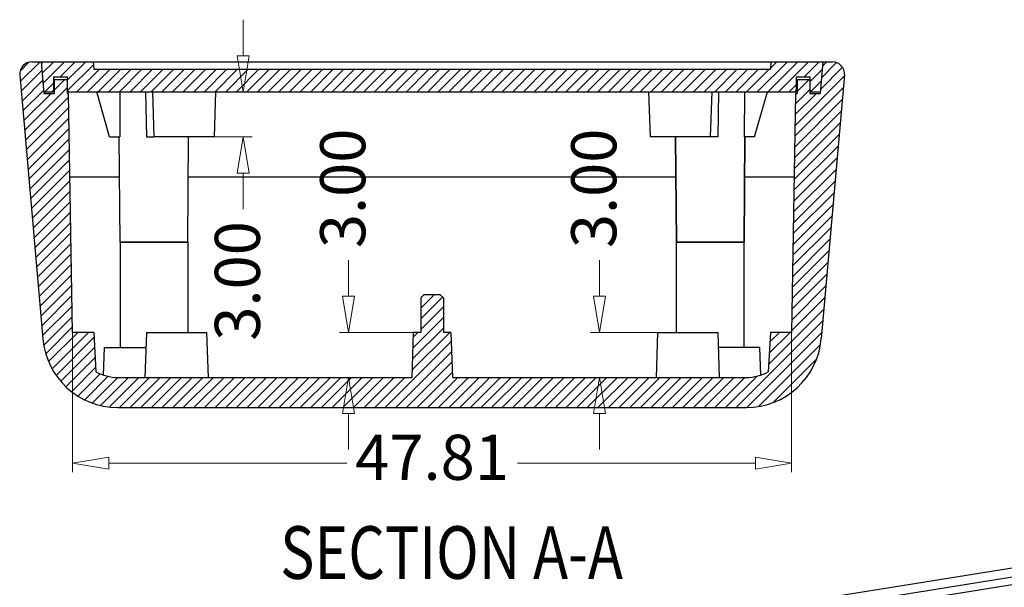
# Model space of a CAD drawing. Extents: x 98 to 412, y -254 to -30.
# Drawn here: x 148 to 214, y -183 to -145 of the extents above; entities that cross this region are included whole.
import ezdxf
from ezdxf.enums import TextEntityAlignment as Align

# ---------------------------------------------------------------- set-up
doc = ezdxf.new("R2010")
doc.units = 0
doc.header["$LTSCALE"] = 30.734
doc.header["$MEASUREMENT"] = 0
doc.header["$PDMODE"] = 3
doc.header["$PDSIZE"] = 0.3125
doc.layers.get('0').update_dxf_attribs({"linetype": 'CONTINUOUS'})
doc.layers.get('Defpoints').update_dxf_attribs({"linetype": 'CONTINUOUS'})
doc.layers.add('02___PRT_ALL_AXES', color=7, linetype='CONTINUOUS')
doc.layers.add('06___PRT_ALL_SURFS', color=7, linetype='CONTINUOUS')
doc.layers.add('dim', color=3, linetype='CONTINUOUS', lineweight=9)
doc.layers.add('hatch', color=56, linetype='CONTINUOUS', lineweight=9)
doc.styles.add('ROMAND', font='romand.shx', dxfattribs={"width": 0.9, "bigfont": 'gbcbig.shx'})
doc.styles.get("Standard").update_dxf_attribs({"font": 'txt', "width": 0.8})
doc.dimstyles.new('YanXiu', dxfattribs={"dimtxt": 2.5, "dimasz": 2.2, "dimexe": 1, "dimexo": 0, "dimgap": 0.66, "dimtad": 0, "dimzin": 1, "dimdsep": 46, "dimtxsty": 'ROMAND', "dimblk": 'CLOSEDBLANK', "dimcen": 0, "dimclrd": 3, "dimclre": 3, "dimclrt": 7, "dimazin": 0, "dimtfac": 1, "dimtofl": 0, "dimtmove": 0, "dimatfit": 3, "dimldrblk": 'CLOSEDBLANK', "dimfxl": 1, "dimlwd": 5, "dimlwe": 5, "dimarcsym": 0})

# ---------------------------------------------------------------- blocks, each defined once
blk = doc.blocks.new('_ClosedBlank')
at = {"color": 0, "linetype": 'ByBlock', "lineweight": -2}
for p, q in [((-1, 0.167), (0, 0)), ((-1, 0.167), (-1, -0.167)), ((0, 0), (-1, -0.167))]:
    blk.add_line(p, q, dxfattribs=at)
blk = doc.blocks.new('*D16')
at = {"layer": 'Defpoints', "color": 0}
for p in [(170.093, -166.184), (174.396, -166.184), (174.291, -169.184)]:
    blk.add_point(p, dxfattribs=at)
at = {"layer": 'dim', "color": 3, "lineweight": 5}
for p, q in [((170.093, -163.784), (170.093, -161.384)), ((174.396, -166.184), (169.493, -166.184)), ((174.291, -169.184), (169.493, -169.184)), ((170.093, -171.584), (170.093, -173.984))]:
    blk.add_line(p, q, dxfattribs=at)
at = {"layer": 'dim', "color": 3, "lineweight": 5, "xscale": 2.4, "yscale": 2.4, "zscale": 2.4}
for p, rotation in [((170.093, -166.184), 270), ((170.093, -169.184), 90)]:
    blk.add_blockref('_ClosedBlank', p, dxfattribs=dict(at, rotation=rotation))
at = {"layer": 'dim', "color": 7, "insert": (170.093, -156.606), "char_height": 3, "attachment_point": 5, "rotation": 90, "style": 'ROMAND'}
blk.add_mtext('3.00', dxfattribs=at)
blk = doc.blocks.new('*D17')
at = {"layer": 'Defpoints', "color": 0}
for p in [(186.791, -166.184), (190.646, -166.184), (190.541, -169.184)]:
    blk.add_point(p, dxfattribs=at)
at = {"layer": 'dim', "color": 3, "lineweight": 5}
for p, q in [((186.791, -163.784), (186.791, -161.384)), ((190.646, -166.184), (186.192, -166.184)), ((190.541, -169.184), (186.192, -169.184)), ((186.791, -171.584), (186.791, -173.984))]:
    blk.add_line(p, q, dxfattribs=at)
at = {"layer": 'dim', "color": 3, "lineweight": 5, "xscale": 2.4, "yscale": 2.4, "zscale": 2.4}
for p, rotation in [((186.791, -166.184), 270), ((186.791, -169.184), 90)]:
    blk.add_blockref('_ClosedBlank', p, dxfattribs=dict(at, rotation=rotation))
at = {"layer": 'dim', "color": 7, "insert": (186.791, -156.606), "char_height": 3, "attachment_point": 5, "rotation": 90, "style": 'ROMAND'}
blk.add_mtext('3.00', dxfattribs=at)
blk = doc.blocks.new('*D18')
at = {"layer": 'Defpoints', "color": 0}
for p in [(161.25, -150.184), (161.146, -153.184), (163.086, -153.184)]:
    blk.add_point(p, dxfattribs=at)
at = {"layer": 'dim', "color": 3, "lineweight": 5}
for p, q in [((163.086, -147.784), (163.086, -145.384)), ((161.25, -150.184), (163.686, -150.184)), ((161.146, -153.184), (163.686, -153.184)), ((163.086, -155.584), (163.086, -157.984))]:
    blk.add_line(p, q, dxfattribs=at)
at = {"layer": 'dim', "color": 3, "lineweight": 5, "xscale": 2.4, "yscale": 2.4, "zscale": 2.4}
for p, rotation in [((163.086, -150.184), 270), ((163.086, -153.184), 90)]:
    blk.add_blockref('_ClosedBlank', p, dxfattribs=dict(at, rotation=rotation))
at = {"layer": 'dim', "color": 7, "insert": (163.086, -162.763), "char_height": 3, "attachment_point": 5, "rotation": 90, "style": 'ROMAND'}
blk.add_mtext('3.00', dxfattribs=at)
blk = doc.blocks.new('*D19')
at = {"layer": 'Defpoints', "color": 0}
for p in [(151.74, -166.184), (199.552, -166.184), (199.552, -174.885)]:
    blk.add_point(p, dxfattribs=at)
at = {"layer": 'dim', "color": 3, "lineweight": 5}
for p, q in [((151.74, -166.184), (151.74, -175.484)), ((199.552, -166.184), (199.552, -175.484)), ((154.14, -174.885), (169.967, -174.885)), ((197.152, -174.885), (181.324, -174.885))]:
    blk.add_line(p, q, dxfattribs=at)
at = {"layer": 'dim', "color": 3, "lineweight": 5, "xscale": 2.4, "yscale": 2.4, "zscale": 2.4, "rotation": 180}
blk.add_blockref('_ClosedBlank', (151.74, -174.885), dxfattribs=at)
at = {"layer": 'dim', "color": 3, "lineweight": 5, "xscale": 2.4, "yscale": 2.4, "zscale": 2.4}
blk.add_blockref('_ClosedBlank', (199.552, -174.885), dxfattribs=at)
at = {"layer": 'dim', "color": 7, "insert": (175.646, -174.885), "char_height": 3, "attachment_point": 5, "style": 'ROMAND'}
blk.add_mtext('47.81', dxfattribs=at)

msp = doc.modelspace()

# ---------------------------------------------------------------- linework, layer by layer
at = {"color": 5, "linetype": 'Continuous'}
for p, q in [((148.837, -148.215), (148.241, -148.811)), ((149.575, -148.184), (148.261, -149.499)), ((149.779, -148.184), (149.662, -148.301)), ((150.486, -148.184), (149.719, -148.952)), ((151.193, -148.184), (149.775, -149.602)), ((151.9, -148.184), (150.9, -149.184)), ((152.607, -148.184), (151.396, -149.396)), ((153.119, -148.38), (151.405, -150.094)), ((199.276, -148.184), (197.276, -150.184)), ((199.983, -148.184), (197.983, -150.184)), ((198.569, -148.184), (198.153, -148.6)), ((200.69, -148.184), (198.69, -150.184)), ((201.397, -148.184), (200.397, -149.184)), ((202.946, -148.554), (201.479, -150.02)), ((202.553, -148.239), (201.547, -149.245)), ((201.901, -148.184), (201.615, -148.47)), ((149.702, -148.764), (148.318, -150.149)), ((153.521, -148.684), (152.021, -150.184)), ((154.228, -148.684), (152.728, -150.184)), ((154.936, -148.684), (153.436, -150.184)), ((155.643, -148.684), (154.143, -150.184)), ((156.35, -148.684), (154.85, -150.184)), ((157.057, -148.684), (155.557, -150.184)), ((157.764, -148.684), (156.264, -150.184)), ((158.471, -148.684), (156.971, -150.184)), ((159.178, -148.684), (157.678, -150.184)), ((159.885, -148.684), (158.385, -150.184)), ((160.592, -148.684), (159.092, -150.184)), ((161.3, -148.684), (159.8, -150.184)), ((162.007, -148.684), (160.507, -150.184)), ((162.714, -148.684), (161.214, -150.184)), ((163.421, -148.684), (161.921, -150.184)), ((164.128, -148.684), (162.628, -150.184)), ((164.835, -148.684), (163.335, -150.184)), ((165.542, -148.684), (164.042, -150.184)), ((166.249, -148.684), (164.749, -150.184)), ((166.956, -148.684), (165.456, -150.184)), ((167.663, -148.684), (166.163, -150.184)), ((168.371, -148.684), (166.871, -150.184)), ((169.078, -148.684), (167.578, -150.184)), ((169.785, -148.684), (168.285, -150.184)), ((170.492, -148.684), (168.992, -150.184)), ((171.199, -148.684), (169.699, -150.184)), ((171.906, -148.684), (170.406, -150.184)), ((172.613, -148.684), (171.113, -150.184)), ((173.32, -148.684), (171.82, -150.184)), ((174.027, -148.684), (172.527, -150.184)), ((174.735, -148.684), (173.235, -150.184)), ((175.442, -148.684), (173.942, -150.184)), ((176.149, -148.684), (174.649, -150.184)), ((176.856, -148.684), (175.356, -150.184)), ((177.563, -148.684), (176.063, -150.184)), ((178.27, -148.684), (176.77, -150.184)), ((178.977, -148.684), (177.477, -150.184)), ((179.684, -148.684), (178.184, -150.184)), ((180.391, -148.684), (178.891, -150.184)), ((181.098, -148.684), (179.598, -150.184)), ((181.806, -148.684), (180.306, -150.184)), ((182.513, -148.684), (181.013, -150.184)), ((183.22, -148.684), (181.72, -150.184)), ((183.927, -148.684), (182.427, -150.184)), ((184.634, -148.684), (183.134, -150.184)), ((185.341, -148.684), (183.841, -150.184)), ((186.048, -148.684), (184.548, -150.184)), ((186.755, -148.684), (185.255, -150.184)), ((187.462, -148.684), (185.962, -150.184)), ((188.17, -148.684), (186.67, -150.184)), ((188.877, -148.684), (187.377, -150.184)), ((189.584, -148.684), (188.084, -150.184)), ((190.291, -148.684), (188.791, -150.184)), ((190.998, -148.684), (189.498, -150.184)), ((191.705, -148.684), (190.205, -150.184)), ((192.412, -148.684), (190.912, -150.184)), ((193.119, -148.684), (191.619, -150.184)), ((193.826, -148.684), (192.326, -150.184)), ((194.534, -148.684), (193.034, -150.184)), ((195.241, -148.684), (193.741, -150.184)), ((195.948, -148.684), (194.448, -150.184)), ((196.655, -148.684), (195.155, -150.184)), ((197.362, -148.684), (195.862, -150.184)), ((198.069, -148.684), (196.569, -150.184)), ((203.062, -149.145), (199.792, -152.414)), ((201.595, -148.694), (200.796, -149.493)), ((149.759, -149.414), (148.374, -150.799)), ((151.371, -149.924), (148.545, -152.75)), ((150.496, -149.589), (149.9, -150.184)), ((151.203, -149.384), (150.521, -150.067)), ((199.896, -149.686), (199.397, -150.184)), ((202.994, -149.92), (199.78, -153.134)), ((200.701, -149.384), (199.921, -150.164)), ((199.994, -149.384), (199.921, -149.457)), ((201.528, -149.469), (200.854, -150.142)), ((149.816, -150.065), (148.431, -151.449)), ((150.303, -150.284), (148.488, -152.099)), ((151.466, -150.535), (148.602, -153.4)), ((201.215, -150.284), (199.805, -151.695)), ((200.771, -150.022), (199.817, -150.975)), ((151.479, -151.23), (148.659, -154.05)), ((202.926, -150.695), (199.767, -153.854)), ((151.491, -151.925), (148.716, -154.7)), ((202.858, -151.469), (199.754, -154.573)), ((202.791, -152.244), (199.742, -155.293)), ((151.503, -152.62), (148.773, -155.351)), ((202.723, -153.019), (199.729, -156.013)), ((151.515, -153.315), (148.83, -156.001)), ((202.655, -153.794), (199.717, -156.732)), ((151.527, -154.01), (148.886, -156.651)), ((151.539, -154.705), (148.943, -157.301)), ((202.587, -154.569), (199.704, -157.452)), ((151.551, -155.4), (149, -157.951)), ((202.519, -155.344), (199.692, -158.172)), ((151.563, -156.095), (149.057, -158.602)), ((202.452, -156.119), (199.679, -158.891)), ((151.576, -156.79), (149.114, -159.252)), ((202.384, -156.894), (199.667, -159.611)), ((151.588, -157.485), (149.171, -159.902)), ((202.316, -157.669), (199.654, -160.331)), ((151.6, -158.18), (149.228, -160.552)), ((202.248, -158.444), (199.641, -161.05)), ((151.612, -158.875), (149.285, -161.202)), ((151.624, -159.57), (149.342, -161.853)), ((202.18, -159.218), (199.629, -161.77)), ((151.636, -160.265), (149.398, -162.503)), ((202.113, -159.993), (199.616, -162.49)), ((151.648, -160.96), (149.455, -163.153)), ((202.045, -160.768), (199.604, -163.209)), ((151.661, -161.655), (149.512, -163.803)), ((201.977, -161.543), (199.591, -163.929)), ((151.673, -162.35), (149.569, -164.454)), ((201.909, -162.318), (199.579, -164.649)), ((151.685, -163.045), (149.626, -165.104)), ((175.794, -163.684), (174.896, -164.583)), ((201.841, -163.093), (199.566, -165.368)), ((151.697, -163.74), (149.683, -165.754)), ((176.348, -163.837), (174.896, -165.29)), ((201.774, -163.868), (199.553, -166.088)), ((151.709, -164.435), (149.74, -166.404)), ((176.396, -164.497), (174.896, -165.997)), ((201.706, -164.643), (198.034, -168.314)), ((151.721, -165.13), (149.836, -167.015)), ((176.396, -165.204), (174.359, -167.241)), ((201.638, -165.418), (195.871, -171.184)), ((151.733, -165.825), (149.952, -167.607)), ((152.081, -166.184), (150.155, -168.11)), ((152.788, -166.184), (150.368, -168.605)), ((176.83, -166.184), (174.308, -168.706)), ((176.396, -165.911), (174.333, -167.974)), ((174.708, -166.184), (174.384, -166.508)), ((201.57, -166.193), (196.581, -171.181)), ((199.457, -166.184), (198.073, -167.568)), ((198.75, -166.184), (198.112, -166.822)), ((153.163, -166.516), (150.657, -169.023)), ((176.917, -166.804), (172.537, -171.184)), ((153.198, -167.188), (150.95, -169.436)), ((176.941, -167.487), (173.244, -171.184)), ((201.456, -167.014), (197.373, -171.097)), ((153.234, -167.86), (151.309, -169.785)), ((176.965, -168.17), (173.951, -171.184)), ((201.188, -167.989), (198.35, -170.827)), ((153.269, -168.532), (151.678, -170.123)), ((153.571, -168.937), (152.105, -170.403)), ((176.989, -168.854), (174.658, -171.184)), ((154.106, -169.109), (152.551, -170.664)), ((154.738, -169.184), (153.057, -170.865)), ((155.445, -169.184), (153.589, -171.04)), ((156.152, -169.184), (154.208, -171.128)), ((156.859, -169.184), (154.859, -171.184)), ((157.566, -169.184), (155.566, -171.184)), ((158.273, -169.184), (156.273, -171.184)), ((158.98, -169.184), (156.98, -171.184)), ((159.687, -169.184), (157.687, -171.184)), ((160.395, -169.184), (158.395, -171.184)), ((161.102, -169.184), (159.102, -171.184)), ((161.809, -169.184), (159.809, -171.184)), ((162.516, -169.184), (160.516, -171.184)), ((163.223, -169.184), (161.223, -171.184)), ((163.93, -169.184), (161.93, -171.184)), ((164.637, -169.184), (162.637, -171.184)), ((165.344, -169.184), (163.344, -171.184)), ((166.051, -169.184), (164.051, -171.184)), ((166.759, -169.184), (164.759, -171.184)), ((167.466, -169.184), (165.466, -171.184)), ((168.173, -169.184), (166.173, -171.184)), ((168.88, -169.184), (166.88, -171.184)), ((169.587, -169.184), (167.587, -171.184)), ((170.294, -169.184), (168.294, -171.184)), ((171.001, -169.184), (169.001, -171.184)), ((171.708, -169.184), (169.708, -171.184)), ((172.415, -169.184), (170.415, -171.184)), ((173.122, -169.184), (171.122, -171.184)), ((173.83, -169.184), (171.83, -171.184)), ((177.365, -169.184), (175.365, -171.184)), ((178.072, -169.184), (176.072, -171.184)), ((178.779, -169.184), (176.779, -171.184)), ((179.486, -169.184), (177.486, -171.184)), ((180.194, -169.184), (178.194, -171.184)), ((180.901, -169.184), (178.901, -171.184)), ((181.608, -169.184), (179.608, -171.184)), ((182.315, -169.184), (180.315, -171.184)), ((183.022, -169.184), (181.022, -171.184)), ((183.729, -169.184), (181.729, -171.184)), ((184.436, -169.184), (182.436, -171.184)), ((185.143, -169.184), (183.143, -171.184)), ((185.85, -169.184), (183.85, -171.184)), ((186.558, -169.184), (184.558, -171.184)), ((187.265, -169.184), (185.265, -171.184)), ((187.972, -169.184), (185.972, -171.184)), ((188.679, -169.184), (186.679, -171.184)), ((189.386, -169.184), (187.386, -171.184)), ((190.093, -169.184), (188.093, -171.184)), ((190.8, -169.184), (188.8, -171.184)), ((191.507, -169.184), (189.507, -171.184)), ((192.214, -169.184), (190.214, -171.184)), ((192.921, -169.184), (190.921, -171.184)), ((193.629, -169.184), (191.629, -171.184)), ((194.336, -169.184), (192.336, -171.184)), ((195.043, -169.184), (193.043, -171.184)), ((195.75, -169.184), (193.75, -171.184)), ((196.457, -169.184), (194.457, -171.184)), ((197.259, -169.089), (195.164, -171.184))]:
    msp.add_line(p, q, dxfattribs=at)
at = {"color": 7, "linetype": 'Continuous'}
for p, q in [((149.019, -148.184), (202.273, -148.184)), ((149.651, -148.184), (149.835, -150.284)), ((153.102, -148.184), (153.146, -148.684)), ((198.189, -148.184), (198.146, -148.684)), ((201.64, -148.184), (201.456, -150.284)), ((148.222, -149.054), (149.759, -166.62)), ((150.496, -149.184), (151.396, -149.184)), ((150.496, -150.084), (150.496, -149.184)), ((151.396, -150.084), (151.396, -149.184)), ((153.146, -148.684), (198.146, -148.684)), ((199.896, -150.084), (199.896, -149.184)), ((199.896, -149.184), (200.796, -149.184)), ((200.796, -150.084), (200.796, -149.184)), ((203.07, -149.054), (201.533, -166.62)), ((151.371, -149.384), (150.521, -149.384)), ((150.521, -149.384), (150.521, -150.284)), ((151.371, -149.384), (151.371, -150.284)), ((199.921, -149.384), (199.921, -150.284)), ((200.771, -149.384), (199.921, -149.384)), ((200.771, -149.384), (200.771, -150.284)), ((149.826, -150.184), (150.521, -150.184)), ((149.835, -150.284), (150.521, -150.284)), ((150.396, -150.184), (150.496, -150.084)), ((151.371, -150.184), (151.469, -150.184)), ((151.371, -150.284), (151.462, -150.284)), ((151.496, -150.184), (151.396, -150.084)), ((151.74, -166.184), (151.462, -150.284)), ((151.496, -150.184), (199.921, -150.184)), ((154.196, -153.184), (153.343, -150.184)), ((154.875, -150.184), (154.889, -153.184)), ((156.593, -150.184), (156.646, -153.184)), ((157.041, -150.184), (157.146, -153.184)), ((161.25, -150.184), (161.146, -153.184)), ((190.041, -150.184), (190.146, -153.184)), ((194.25, -150.184), (194.146, -153.184)), ((194.698, -150.184), (194.646, -153.184)), ((196.417, -150.184), (196.402, -153.184)), ((197.096, -153.184), (197.948, -150.184)), ((199.829, -150.284), (199.552, -166.184)), ((199.796, -150.184), (199.896, -150.084)), ((199.829, -150.284), (199.921, -150.284)), ((200.771, -150.184), (200.869, -150.184)), ((200.771, -150.284), (201.456, -150.284)), ((200.896, -150.184), (200.796, -150.084)), ((200.896, -150.184), (201.465, -150.184)), ((154.896, -160.184), (154.835, -153.184)), ((161.146, -153.184), (157.146, -153.184)), ((159.396, -160.184), (159.457, -153.184)), ((194.146, -153.184), (190.146, -153.184)), ((191.835, -153.184), (191.896, -160.184)), ((196.457, -153.184), (196.396, -160.184)), ((154.858, -155.87), (151.56, -155.87)), ((191.858, -155.87), (159.433, -155.87)), ((199.732, -155.87), (196.433, -155.87)), ((154.896, -160.184), (154.896, -167.184)), ((159.396, -160.184), (159.396, -166.184)), ((191.896, -166.184), (191.896, -160.184)), ((196.396, -167.184), (196.396, -160.184)), ((175.096, -163.684), (174.896, -163.884)), ((176.196, -163.684), (175.096, -163.684)), ((176.396, -163.884), (176.196, -163.684)), ((174.896, -163.884), (174.896, -166.184)), ((176.396, -163.884), (176.396, -166.184)), ((153.146, -166.184), (151.74, -166.184)), ((153.146, -166.184), (153.283, -168.807)), ((156.646, -166.184), (156.541, -169.184)), ((156.646, -166.184), (160.646, -166.184)), ((160.646, -166.184), (160.75, -169.184)), ((174.396, -166.184), (174.291, -169.184)), ((174.896, -166.184), (174.396, -166.184)), ((176.896, -166.184), (176.396, -166.184)), ((176.896, -166.184), (177, -169.184)), ((190.646, -166.184), (190.541, -169.184)), ((190.646, -166.184), (194.646, -166.184)), ((194.646, -166.184), (194.75, -169.184)), ((198.146, -166.184), (198.008, -168.807)), ((199.552, -166.184), (198.146, -166.184)), ((153.796, -169.032), (153.861, -167.184)), ((153.861, -167.184), (156.611, -167.184)), ((197.431, -167.184), (194.681, -167.184)), ((197.431, -167.184), (197.495, -169.032)), ((154.74, -169.184), (174.291, -169.184)), ((177, -169.184), (196.552, -169.184)), ((154.74, -171.184), (196.552, -171.184)), ((169.374, -189.017), (233.532, -178.759)), ((232.004, -179.635), (174.741, -188.79)), ((232.021, -180.138), (176.28, -189.05))]:
    msp.add_line(p, q, dxfattribs=at)
for centre, radius, start, end in [((149.019, -148.984), 0.8, 90, 185), ((202.273, -148.984), 0.8, 355, 90), ((154.74, -166.184), 5, 185, 270), ((196.552, -166.184), 5, 270, 355), ((154.74, -166.184), 3, 240.95601, 270), ((196.552, -166.184), 3, 270, 299.04399)]:
    msp.add_arc(centre, radius, start, end, dxfattribs=at)
at = {"layer": '02___PRT_ALL_AXES', "color": 7, "linetype": 'Continuous'}
for p, q in [((159.396, -160.184), (154.896, -160.184)), ((191.896, -160.184), (196.396, -160.184))]:
    msp.add_line(p, q, dxfattribs=at)
at = {"layer": '06___PRT_ALL_SURFS', "color": 7, "linetype": 'Continuous'}
for p, q in [((154.196, -153.184), (154.889, -153.184)), ((154.896, -160.184), (154.835, -153.184)), ((156.646, -153.184), (157.146, -153.184)), ((159.396, -160.184), (159.457, -153.184)), ((191.896, -160.184), (191.835, -153.184)), ((194.646, -153.184), (194.146, -153.184)), ((196.396, -160.184), (196.457, -153.184)), ((197.096, -153.184), (196.402, -153.184)), ((154.896, -160.184), (159.396, -160.184)), ((196.396, -160.184), (191.896, -160.184))]:
    msp.add_line(p, q, dxfattribs=at)

# ---------------------------------------------------------------- texts
at = {"layer": 'hatch', "color": 6, "width": 0.8}
msp.add_text('SECTION A-A', height=3.5, dxfattribs=at).set_placement((176.942, -181.287), align=Align.MIDDLE)

# ---------------------------------------------------------------- dimensions: what is measured, and where the dimension line sits
at = {"layer": 'dim'}
for base, p1, p2, picture, middle in [((163.086, -153.184), (161.25, -150.184), (161.146, -153.184), '*D18', (163.086, -162.763)), ((170.093, -166.184), (174.291, -169.184), (174.396, -166.184), '*D16', (170.093, -156.606)), ((186.791, -166.184), (190.541, -169.184), (190.646, -166.184), '*D17', (186.791, -156.606))]:
    dim = msp.add_linear_dim(base=base, p1=p1, p2=p2, angle=90, dimstyle='YanXiu', override={"dimtxt": 3, "dimasz": 2.4, "dimexe": 0.5997, "dimgap": 0.5997}, dxfattribs=at)
    dim.commit()
    dim.dimension.update_dxf_attribs({"geometry": picture, "text_midpoint": middle})
dim = msp.add_linear_dim(base=(199.552, -174.885), p1=(151.74, -166.184), p2=(199.552, -166.184), dimstyle='YanXiu', override={"dimtxt": 3, "dimasz": 2.4, "dimexe": 0.5997, "dimgap": 0.5997}, dxfattribs=at)
dim.commit()
dim.dimension.update_dxf_attribs({"geometry": '*D19', "text_midpoint": (175.646, -174.885)})

doc.saveas('drawing.dxf')
